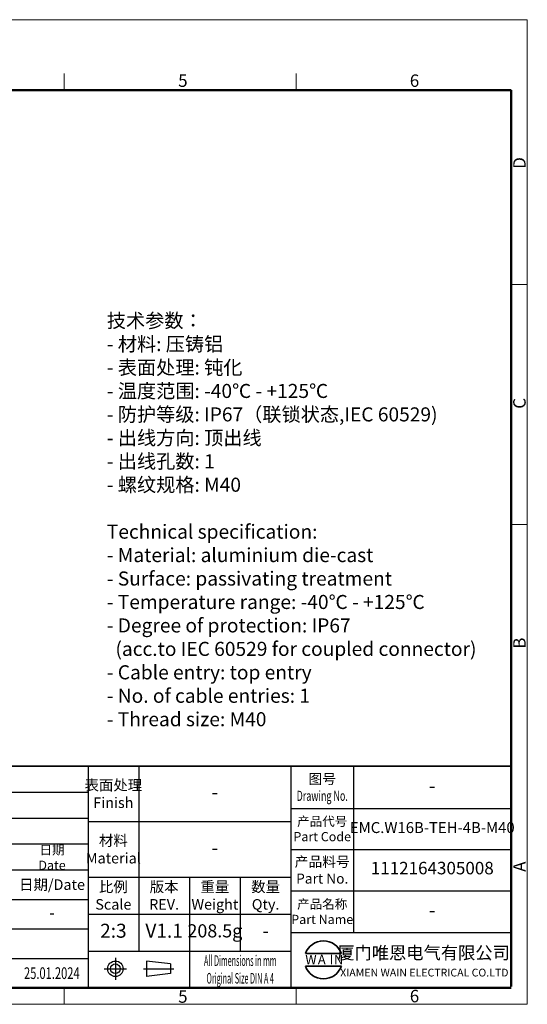
# Model space of a CAD drawing. Units: millimetres. Extents: x 1579 to 2024, y 466 to 781.
# Drawn here: x 1862 to 2024, y 466 to 781 of the extents above; entities that cross this region are included whole.
import ezdxf

# ---------------------------------------------------------------- set-up
doc = ezdxf.new("R2010")
doc.units = ezdxf.units.MM
doc.header["$LTSCALE"] = 65.395
doc.layers.add('图框', color=7, linetype='CONTINUOUS', lineweight=20)
doc.layers.add('打标文字', color=3, linetype='CONTINUOUS', lineweight=20)
doc.styles.add('Chinese', font='txt')
doc.styles.add('Romans字体', font='romans.shx', dxfattribs={"width": 0.75})
doc.styles.get("Standard").update_dxf_attribs({"font": 'txt', "width": 0.75})
doc.styles.add('工程字', font='txt')

msp = doc.modelspace()

# ---------------------------------------------------------------- linework, layer by layer
at = {"layer": '图框', "color": 1, "lineweight": 18}
for p, q in [((1578.843, 780.677), (2024.341, 780.677)), ((2024.341, 465.677), (2024.341, 780.677)), ((1578.843, 465.677), (2024.341, 465.677))]:
    msp.add_line(p, q, dxfattribs=at)
at = {"layer": '图框', "color": 6}
for p, q in [((1876.054, 763.427), (1876.054, 758.177)), ((1950.357, 763.427), (1950.357, 758.177)), ((2024.341, 695.984), (2019.117, 695.984)), ((2024.341, 619.215), (2019.117, 619.215)), ((1876.054, 470.927), (1876.054, 465.677)), ((1950.357, 470.927), (1950.357, 465.677))]:
    msp.add_line(p, q, dxfattribs=at)
at = {"layer": '图框', "lineweight": 50}
for p, q in [((1584.093, 758.177), (2019.117, 758.177)), ((2019.117, 471.386), (2019.117, 758.177)), ((1584.006, 470.927), (2019.117, 470.927))]:
    msp.add_line(p, q, dxfattribs=at)
at = {"layer": '图框', "lineweight": 35}
msp.add_line((1749.117, 541.868), (2019.117, 541.868), dxfattribs=at)
at = {"layer": '图框', "lineweight": -3}
for p, q in [((1883.705, 541.868), (1883.705, 470.894)), ((1899.935, 541.868), (1899.935, 506.381)), ((1948.681, 541.868), (1948.681, 470.894)), ((1968.698, 541.868), (1968.698, 488.637)), ((1749.117, 533.572), (1883.705, 533.572)), ((1948.681, 528.283), (2019.117, 528.283)), ((1749.117, 525.276), (1883.705, 525.276)), ((1883.705, 524.125), (1948.681, 524.125)), ((1749.117, 516.979), (1883.705, 516.979)), ((1948.681, 515.253), (2019.117, 515.253)), ((1749.117, 508.683), (1883.705, 508.683)), ((1883.705, 506.381), (1948.681, 506.381)), ((1899.949, 506.381), (1899.949, 482.723)), ((1916.193, 506.381), (1916.193, 470.927)), ((1932.437, 506.381), (1932.437, 482.723)), ((1948.681, 501.945), (2019.117, 501.945)), ((1749.117, 499.244), (1883.705, 499.244)), ((1883.705, 494.552), (1948.681, 494.552)), ((1749.117, 489.805), (1883.705, 489.805)), ((1948.681, 488.637), (2019.117, 488.637)), ((1883.705, 482.723), (1948.681, 482.723)), ((1749.117, 480.366), (1883.705, 480.366))]:
    msp.add_line(p, q, dxfattribs=at)
at = {"layer": '图框', "lineweight": 25}
for p, q in [((1892.478, 480.588), (1892.478, 473.49)), ((1910.073, 478.589), (1902.459, 479.517)), ((1902.459, 479.517), (1902.459, 474.561)), ((1888.929, 477.039), (1896.027, 477.039)), ((1901.435, 477.039), (1911.143, 477.039)), ((1910.073, 478.589), (1910.073, 475.489)), ((1910.073, 475.489), (1902.459, 474.561))]:
    msp.add_line(p, q, dxfattribs=at)
at = {"layer": '图框', "color": 4, "lineweight": 35}
for p, q in [((1953.31, 481.881), (1964.839, 481.881)), ((1953.31, 477.922), (1964.839, 477.922))]:
    msp.add_line(p, q, dxfattribs=at)
at = {"layer": '图框', "lineweight": 25}
for radius in [2.478, 1.55]:
    msp.add_circle((1892.478, 477.039), radius, dxfattribs=at)
at = {"layer": '图框', "color": 4, "lineweight": 35}
for start, end in [(18.95238, 161.04762), (198.95238, 341.04762)]:
    msp.add_arc((1959.075, 479.902), 6.095, start, end, dxfattribs=at)

# ---------------------------------------------------------------- texts
at = {"layer": '图框', "color": 6, "char_height": 3.978, "width": 3.83687, "attachment_point": 1, "style": 'Romans字体'}
for s, insert in [('5', (1912.575, 763.165)), ('6', (1986.718, 763.165)), ('5', (1912.575, 470.155)), ('6', (1986.718, 470.299))]:
    msp.add_mtext(s, dxfattribs=dict(at, insert=insert))
at = {"layer": '图框', "color": 6, "char_height": 3.978, "width": 3.83687, "attachment_point": 1, "rotation": 90, "style": 'Romans字体'}
for s, insert in [('D', (2019.83, 732.975)), ('C', (2019.83, 656.206)), ('B', (2019.83, 579.437))]:
    msp.add_mtext(s, dxfattribs=dict(at, insert=insert))
at = {"layer": '图框', "attachment_point": 5}
for s, insert, char_height, width in [('图号{\\Ftxt|c134;\\P\\Fromans|c134;\\W0.65;Drawing No.}', (1958.689, 535.076), 3.23235, 20.01712), ('表面处理\\P{\\Fromans|c134;Finish}', (1891.82, 532.997), 3.37927, 16.23), ('产品代号\\P{\\Fromans|c134;Part Code}', (1958.689, 521.768), 2.9385, 20.01712), ('材料\\P{\\Fromans|c134;Material}', (1891.82, 515.253), 3.37927, 16.23), ('日期\\P{\\Fromans|c134;Date}', (1872.191, 512.618), 2.9385, 23.0285), ('产品料号\\P{\\Fromans|c134;Part No.}', (1958.689, 508.599), 3.23235, 20.01712), ('日期{\\Fromans|c134;/Date}', (1872.191, 503.963), 3.37927, 23.0285), ('比例\\P{\\Fromans|c134;Scale}', (1891.827, 500.466), 3.37927, 16.24402), ('版本\\P{\\Fromans|c134;REV.}', (1908.064, 500.466), 3.37927, 16.25804), ('重量\\P{\\Fromans|c134;Weight}', (1924.315, 500.466), 3.37927, 16.24402), ('数量\\P{\\Fromans|c134;Qty.}', (1940.559, 500.466), 3.37927, 16.24402), ('产品名称\\P{\\Fromans|c134;Part Name}', (1958.689, 495.291), 2.9385, 20.01712)]:
    msp.add_mtext(s, dxfattribs=dict(at, insert=insert, char_height=char_height, width=width))
at = {"layer": '图框', "color": 3, "attachment_point": 5, "style": 'Romans字体'}
for s, insert, char_height, width in [('-', (1924.308, 532.997), 4.478, 48.74609), ('-', (1993.907, 535.076), 4.478, 50.41859), ('EMC.W16B-TEH-4B-M40', (1993.907, 521.768), 3.5, 50.41859), ('-', (1924.315, 515.253), 4.478, 48.73207), ('1112164305008', (1993.907, 508.738), 4, 50.41859), ('-', (1872.191, 494.524), 3.732, 23.0285), ('-', (1993.907, 495.291), 4.478, 50.41859), ('2:3', (1891.827, 488.637), 4.4783, 16.24402), ('V1.1', (1908.071, 488.637), 4.4783, 16.24402), ('208.5g', (1924.315, 488.637), 4.2, 16.24402), ('-', (1940.559, 488.637), 4.478, 16.24402), ('{\\W0.7;25.01.2024}', (1872.123, 475.646), 3.73189, 22.89358)]:
    msp.add_mtext(s, dxfattribs=dict(at, insert=insert, char_height=char_height, width=width))
at = {"layer": '图框', "color": 6, "linetype": 'ByBlock', "lineweight": 18, "insert": (2019.83, 508.059), "char_height": 3.978, "width": 3.83687, "attachment_point": 1, "rotation": 90, "style": 'Romans字体'}
msp.add_mtext('A', dxfattribs=at)
at = {"layer": '图框', "color": 1, "lineweight": 20}
for s, insert, char_height, width, attachment_point, style in [('{\\fSimHei|b0|i0|c134|p2;厦门唯恩电气有限公司}', (1991.119, 482.149), 4.04858, 123.46247, 5, 'Romans字体'), ('{\\fArial|b0|i0|c0|p34;W}', (1953.276, 481.451), 3.0089, 7.57086, 1, 'Chinese'), ('{\\fArial|b0|i0|c0|p34;A}', (1957.292, 481.516), 3.0089, 7.57086, 1, 'Chinese'), ('{\\fArial|b0|i0|c0|p34;I}', (1961.044, 481.516), 3.0089, 7.57086, 1, 'Chinese'), ('{\\fArial|b0|i0|c0|p34;N}', (1962.437, 481.498), 3.0089, 7.57086, 1, 'Chinese')]:
    msp.add_mtext(s, dxfattribs=dict(at, insert=insert, char_height=char_height, width=width, attachment_point=attachment_point, style=style))
at = {"layer": '图框', "insert": (1932.437, 476.825), "char_height": 3.37927, "width": 32.48805, "attachment_point": 5, "style": 'Romans字体'}
msp.add_mtext('{\\W0.5;\\C1;All Dimensions in mm\\POriginal Size DIN A 4}', dxfattribs=at)
at = {"layer": '图框', "color": 3, "lineweight": 20, "insert": (1991.377, 475.823), "char_height": 2.47872, "width": 102.12838, "attachment_point": 5, "style": '工程字'}
msp.add_mtext('{\\fArial Narrow|b0|i0|c0|p34;XIAMEN WAIN ELECTRICAL CO.LTD}', dxfattribs=at)
at = {"layer": '打标文字', "color": 3, "insert": (1889.734, 686.66), "char_height": 4.5, "width": 129.38223, "attachment_point": 1, "style": 'Romans字体'}
msp.add_mtext('\\A1;\\fFangSong_GB2312|b0|i0|c134|p49;技术参数：\\P\\Fromans.shx|c134;- \\fFangSong_GB2312|b0|i0|c134|p49;材料\\Fromans.shx|c134;: \\fFangSong_GB2312|b0|i0|c134|p49;压铸铝\\P\\Fromans.shx|c134;- \\fFangSong_GB2312|b0|i0|c134|p49;表面处理\\Fromans.shx|c134;: \\fFangSong_GB2312|b0|i0|c134|p49;钝化\\P\\Fromans.shx|c134;- \\fFangSong_GB2312|b0|i0|c134|p49;温度范围\\Fromans.shx|c134;: -40\\fFangSong_GB2312|b0|i0|c134|p49;℃\\Fromans.shx|c134; - +125\\fFangSong_GB2312|b0|i0|c134|p49;℃\\P\\Fromans.shx|c134;- \\fFangSong_GB2312|b0|i0|c134|p49;防护等级\\Fromans.shx|c134;: IP67\\fFangSong_GB2312|b0|i0|c134|p49;（联锁状态\\Fromans.shx|c134;,IEC 60529)    \\P- \\fFangSong_GB2312|b0|i0|c134|p49;出线方向\\Fromans.shx|c134;: \\fFangSong_GB2312|b0|i0|c134|p49;顶出线\\P\\Fromans.shx|c134;- \\fFangSong_GB2312|b0|i0|c134|p49;出线孔数\\Fromans.shx|c134;: 1\\P- \\fFangSong_GB2312|b0|i0|c134|p49;螺纹规格\\Fromans.shx|c134;: M40\\P\\PTechnical specification:\\P- Material: aluminium die-cast\\P- Surface: passivating treatment\\P- Temperature range: -40\\fFangSong_GB2312|b0|i0|c134|p49;℃\\Fromans.shx|c134; - +125\\fFangSong_GB2312|b0|i0|c134|p49;℃\\P\\Fromans.shx|c134;- Degree of protection: IP67\\P  (acc.to IEC 60529 for coupled connector)\\P- Cable entry: top entry\\P- No. of cable entries: 1\\P- Thread size: M40', dxfattribs=at)

doc.saveas('drawing.dxf')
